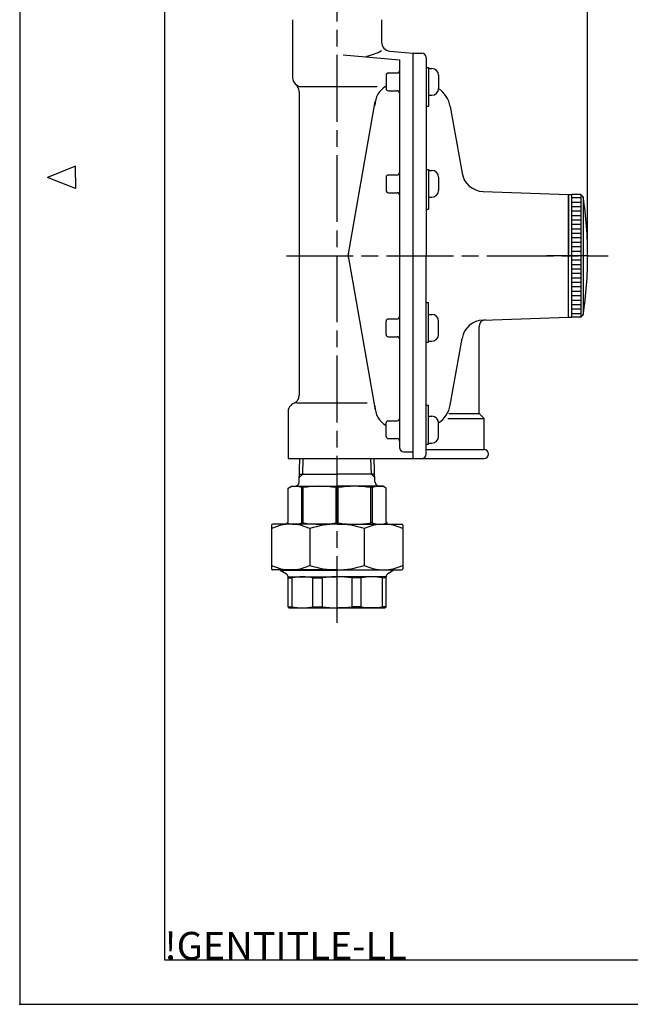
# Model space of a CAD drawing. Extents: x 0 to 1174, y 0 to 755.
# Drawn here: x 0 to 274, y 0 to 442 of the extents above; entities that cross this region are included whole.
import ezdxf

# ---------------------------------------------------------------- set-up
doc = ezdxf.new("R2010")
doc.units = 0
doc.header["$LTSCALE"] = 2.5
doc.linetypes.add('AM_ISO08W050', pattern=[18, 12, -1.5, 3, -1.5])
doc.layers.get('0').update_dxf_attribs({"linetype": 'CONTINUOUS'})
doc.layers.get('DEFPOINTS').update_dxf_attribs({"linetype": 'CONTINUOUS'})
for name, color, linetype in [('A_2691_3', 7, 'CONTINUOUS'), ('A_2692_5', 7, 'CONTINUOUS'), ('AM_0', 7, 'CONTINUOUS'), ('AM_4', 3, 'CONTINUOUS'), ('AM_5', 3, 'CONTINUOUS'), ('AM_BOR', 7, 'CONTINUOUS'), ('PV0001_1', 7, 'CONTINUOUS')]:
    doc.layers.add(name, color=color, linetype=linetype)
doc.styles.get("Standard").update_dxf_attribs({"font": 'isocp.shx', "bigfont": 'EXTFONT.SHX'})
doc.dimstyles.get("Standard").update_dxf_attribs({"dimtxt": 0.18, "dimasz": 0.18, "dimexe": 0.18, "dimexo": 0.0625, "dimgap": 0.09, "dimtad": 0, "dimtih": 1, "dimtoh": 1, "dimzin": 0, "dimcen": 0.09, "dimazin": 3, "dimtfac": 1, "dimtofl": 0, "dimtmove": 0, "dimatfit": 3})

# ---------------------------------------------------------------- blocks, each defined once
blk = doc.blocks.new('KY_A3_1')
at = {"layer": 'AM_BOR', "linetype": 'CONTINUOUS'}
for p, q in [((0, 297), (0, 0)), ((10, 150.5), (5, 148.5)), ((10, 148.5), (10, 150.5)), ((10, 146.5), (5, 148.5)), ((10, 148.5), (10, 146.5)), ((0, 0), (420, 0))]:
    blk.add_line(p, q, dxfattribs=at)
at = {"layer": 'AM_BOR', "color": 5, "linetype": 'CONTINUOUS'}
for p, q in [((26, 290), (26, 8)), ((26, 8), (410, 8))]:
    blk.add_line(p, q, dxfattribs=at)
at = {"layer": 'AM_BOR'}
blk.add_text('!GENTITLE-LL', height=5, dxfattribs=at).set_placement((26, 8))
blk = doc.blocks.new('_OPEN')
at = {"color": 0, "linetype": 'BYBLOCK'}
for p, q in [((-1, 0.167), (0, 0)), ((-1, -0.167), (0, 0)), ((0, 0), (-1, 0))]:
    blk.add_line(p, q, dxfattribs=at)
blk = doc.blocks.new('*D58')
at = {"layer": 'AM_5'}
for p, q in [((142.51, 586.74), (142.51, 627.96)), ((255.03, 339.06), (255.03, 627.96)), ((247.53, 621.1), (150.01, 621.1))]:
    blk.add_line(p, q, dxfattribs=at)
at = {"layer": 'DEFPOINTS', "color": 0}
for p in [(142.51, 621.1), (142.51, 583.74), (255.03, 336.06)]:
    blk.add_point(p, dxfattribs=at)
at = {"layer": 'AM_5', "xscale": 7.499999776482589, "yscale": 7.499999776482589, "zscale": 7.499999776482589, "rotation": 180}
blk.add_blockref('_OPEN', (142.51, 621.1), dxfattribs=at)
at = {"layer": 'AM_5', "xscale": 7.499999776482589, "yscale": 7.499999776482589, "zscale": 7.499999776482589}
blk.add_blockref('_OPEN', (255.03, 621.1), dxfattribs=at)
at = {"layer": 'AM_5', "color": 3}
blk.add_text('112.5', height=9.6, dxfattribs=at).set_placement((207.61, 617.92))

msp = doc.modelspace()

# ---------------------------------------------------------------- linework, layer by layer
msp.add_point((0, 0))
at = {"layer": 'A_2691_3', "color": 7, "linetype": 'CONTINUOUS'}
msp.add_line((248.01, 308.56), (248.01, 363.56), dxfattribs=at)
at = {"layer": 'A_2691_3', "color": 4, "linetype": 'AM_ISO08W050'}
msp.add_line((119.75, 336.06), (264.22, 336.06), dxfattribs=at)
at = {"layer": 'A_2692_5', "color": 4, "linetype": 'AM_ISO08W050'}
msp.add_line((142.51, 171.24), (142.51, 583.74), dxfattribs=at)
at = {"layer": 'A_2692_5', "color": 7, "linetype": 'CONTINUOUS'}
for p, q in [((122.51, 442.06), (122.51, 416.06)), ((162.51, 442.06), (162.51, 431.95)), ((145.21, 426.28), (170.51, 424.06)), ((166.16, 427.97), (176.51, 427.06)), ((176.51, 427.06), (180.51, 427.06)), ((176.51, 427.06), (176.51, 245.06)), ((182.51, 425.06), (182.51, 336.06)), ((170.51, 424.06), (170.51, 250.06)), ((182.51, 420.63), (183.51, 420.63)), ((183.51, 420.63), (183.51, 403.18)), ((183.51, 420.13), (185.11, 420.13)), ((164.51, 417.13), (164.51, 411.13)), ((165.51, 418.13), (169.51, 418.13)), ((188.11, 417.13), (188.11, 411.13)), ((126.51, 412.06), (160.56, 412.06)), ((125.51, 409.82), (125.51, 273.48)), ((165.51, 410.13), (169.51, 410.13)), ((183.51, 408.13), (185.11, 408.13)), ((147.61, 336.93), (159.66, 405.3)), ((182.51, 403.18), (183.51, 403.18)), ((193.33, 403.15), (198.62, 373.16)), ((164.51, 371.4), (164.51, 365.4)), ((165.51, 372.4), (169.51, 372.4)), ((182.51, 374.84), (183.51, 374.84)), ((183.51, 374.84), (183.51, 357.04)), ((183.51, 374.4), (185.11, 374.4)), ((188.11, 371.4), (188.11, 365.4)), ((165.51, 364.4), (169.51, 364.4)), ((208.12, 364.9), (246.51, 363.56)), ((246.51, 308.56), (246.51, 363.56)), ((246.51, 363.56), (246.51, 336.06)), ((183.51, 362.4), (185.11, 362.4)), ((182.51, 357.04), (183.51, 357.04)), ((182.51, 247.06), (182.51, 336.06)), ((246.51, 308.56), (246.51, 336.06)), ((147.61, 335.19), (159.66, 266.83)), ((182.51, 315.09), (183.51, 315.09)), ((183.51, 297.28), (183.51, 315.09)), ((183.51, 309.73), (185.11, 309.73)), ((164.51, 300.73), (164.51, 306.73)), ((165.51, 307.73), (169.51, 307.73)), ((188.11, 300.73), (188.11, 306.73)), ((208.12, 307.22), (246.51, 308.56)), ((206.26, 265.31), (206.26, 304.26)), ((165.51, 299.73), (169.51, 299.73)), ((182.51, 297.28), (183.51, 297.28)), ((183.51, 297.73), (185.11, 297.73)), ((193.33, 268.98), (198.62, 298.96)), ((124.51, 270.06), (156.07, 270.06)), ((120.51, 266.06), (120.51, 245.06)), ((182.51, 268.95), (183.51, 268.95)), ((183.51, 251.49), (183.51, 268.95)), ((192.73, 265.31), (206.26, 265.31)), ((206.26, 265.31), (208.51, 263.06)), ((164.51, 254.99), (164.51, 260.99)), ((165.51, 261.99), (169.51, 261.99)), ((183.51, 263.99), (185.11, 263.99)), ((188.11, 254.99), (188.11, 260.99)), ((192.29, 263.06), (208.51, 263.06)), ((208.51, 249.06), (208.51, 263.06)), ((165.51, 253.99), (169.51, 253.99)), ((183.51, 251.99), (185.11, 251.99)), ((172.51, 248.06), (176.51, 248.06)), ((182.51, 251.49), (183.51, 251.49)), ((182.51, 249.06), (208.51, 249.06)), ((120.51, 245.06), (176.51, 245.06)), ((176.51, 245.06), (208.51, 245.06))]:
    msp.add_line(p, q, dxfattribs=at)
for centre, radius, start, end in [((166.51, 431.95), 4, 180, 265), ((153.03, 443.18), 17.66, 279.0257, 302.4924), ((180.51, 425.06), 2, 0, 90), ((185.11, 417.13), 3, 0, 90), ((126.51, 416.06), 4, 180, 270), ((165.51, 417.13), 1, 90, 180), ((169.51, 419.13), 1, 270, 0), ((121.51, 409.82), 4, 0, 51.3178), ((169.51, 403.56), 10, 120, 180), ((165.51, 411.13), 1, 180, 270), ((185.11, 411.13), 3, 270, 0), ((169.51, 409.13), 1, 0, 90), ((181.51, 401.06), 12, 10, 56.633), ((165.51, 371.4), 1, 90, 180), ((169.51, 373.4), 1, 270, 0), ((185.11, 371.4), 3, 0, 90), ((208.47, 374.9), 10, 190, 268), ((165.51, 365.4), 1, 180, 270), ((169.51, 363.4), 1, 0, 90), ((185.11, 365.4), 3, 270, 0), ((152.53, 336.06), 5, 170, 190), ((185.11, 306.73), 3, 0, 90), ((165.51, 306.73), 1, 90, 180), ((169.51, 308.73), 1, 270, 0), ((208.47, 297.23), 10, 92, 170), ((209.26, 304.26), 3, 92, 180), ((165.51, 300.73), 1, 180, 270), ((185.11, 300.73), 3, 270, 0), ((169.51, 298.73), 1, 0, 90), ((124.51, 266.06), 4, 90, 180), ((121.51, 273.48), 4, 292.0243, 0), ((169.51, 268.56), 10, 180, 240), ((181.51, 271.06), 12, 303.367, 350), ((165.51, 260.99), 1, 90, 180), ((169.51, 262.99), 1, 270, 0), ((185.11, 260.99), 3, 0, 90), ((165.51, 254.99), 1, 180, 270), ((169.51, 252.99), 1, 0, 90), ((185.11, 254.99), 3, 270, 0), ((172.51, 250.06), 2, 180, 270), ((208.51, 247.06), 2, 270, 90), ((180.51, 247.06), 2, 270, 0)]:
    msp.add_arc(centre, radius, start, end, dxfattribs=at)
at = {"layer": 'AM_0'}
for p, q in [((246.51, 363.56), (248.01, 363.56)), ((246.51, 308.56), (248.01, 308.56)), ((125.48, 234.5), (125.81, 245.06)), ((159.55, 234.5), (159.22, 245.06)), ((125.59, 238.06), (142.51, 238.06)), ((159.44, 238.06), (142.51, 238.06)), ((120.51, 231.7), (122.01, 232.56)), ((120.51, 216.56), (120.51, 231.7)), ((122.01, 232.56), (142.51, 232.56)), ((126.63, 216.16), (126.63, 231.96)), ((126.63, 231.96), (127.29, 231.96)), ((127.29, 216.16), (127.29, 231.96)), ((142.04, 216.16), (142.04, 231.96)), ((142.04, 231.96), (142.98, 231.96)), ((163.01, 232.56), (142.51, 232.56)), ((142.98, 216.16), (142.98, 231.96)), ((157.73, 216.16), (157.73, 231.96)), ((158.4, 231.96), (157.73, 231.96)), ((158.4, 216.16), (158.4, 231.96)), ((164.51, 231.7), (163.01, 232.56)), ((164.51, 216.56), (164.51, 231.7)), ((113.01, 215.06), (113.01, 195.56)), ((142.51, 215.56), (113.51, 215.56)), ((120.06, 215.56), (120.06, 216.16)), ((120.06, 216.16), (120.11, 216.16)), ((126.63, 216.16), (127.29, 216.16)), ((130.29, 213.56), (130.29, 197.06)), ((142.04, 216.16), (142.98, 216.16)), ((142.51, 215.56), (171.51, 215.56)), ((154.73, 213.56), (154.73, 197.06)), ((158.4, 216.16), (157.73, 216.16)), ((164.96, 216.16), (164.91, 216.16)), ((164.96, 215.56), (164.96, 216.16)), ((172.01, 215.06), (172.01, 195.56)), ((142.51, 195.06), (113.51, 195.06)), ((117.01, 195.06), (117.01, 194.85)), ((117.01, 194.85), (142.51, 194.85)), ((117.01, 194.85), (119.76, 193.26)), ((142.51, 195.06), (171.51, 195.06)), ((168.01, 194.85), (142.51, 194.85)), ((168.01, 194.85), (165.26, 193.26)), ((168.01, 195.06), (168.01, 194.85)), ((120.51, 178.46), (120.51, 191.96)), ((120.51, 191.96), (142.51, 191.96)), ((120.51, 191.46), (122.21, 191.46)), ((122.21, 191.46), (122.21, 178.46)), ((131.7, 178.46), (131.7, 191.46)), ((131.7, 191.46), (135.8, 191.46)), ((135.8, 191.46), (135.8, 178.46)), ((164.51, 191.96), (142.51, 191.96)), ((149.22, 191.46), (149.22, 178.46)), ((153.33, 191.46), (149.22, 191.46)), ((153.33, 178.46), (153.33, 191.46)), ((162.81, 191.46), (162.81, 178.46)), ((164.51, 191.46), (162.81, 191.46)), ((164.51, 178.46), (164.51, 191.96)), ((120.51, 178.46), (122.21, 178.46)), ((121.01, 177.96), (142.51, 177.96)), ((131.7, 178.46), (135.8, 178.46)), ((164.01, 177.96), (142.51, 177.96)), ((142.51, 177.96), (164.01, 177.96)), ((153.33, 178.46), (149.22, 178.46)), ((164.51, 178.46), (162.81, 178.46))]:
    msp.add_line(p, q, dxfattribs=at)
for centre, radius, start, end in [((123.48, 234.56), 2, 270.0002, 358.2102), ((161.55, 234.56), 2, 181.79, 270), ((123.35, 223.3), 9.26, 69.2603, 99.7569), ((134.67, 186.92), 45.64, 80.7, 99.3004), ((150.36, 186.92), 45.65, 80.6998, 99.3002), ((161.68, 223.3), 9.26, 80.2433, 110.7399), ((121.65, 195.9), 19.66, 63.9345, 116.0659), ((113.51, 215.06), 0.5, 90.0002, 180.0002), ((123.35, 224.82), 9.26, 249.2056, 290.7401), ((120.11, 216.56), 0.4, 270.0002, 0.0002), ((134.67, 261.21), 45.64, 260.7, 279.3004), ((142.51, 177.23), 38.33, 90.0002, 108.5912), ((142.51, 177.23), 38.33, 71.409, 90), ((150.36, 261.21), 45.65, 260.6998, 279.3002), ((163.37, 195.9), 19.66, 63.9343, 116.0657), ((161.68, 224.82), 9.26, 249.2601, 290.7946), ((164.91, 216.56), 0.4, 180, 270), ((171.51, 215.06), 0.5, 0, 90), ((121.65, 214.73), 19.66, 243.9345, 296.0659), ((113.51, 195.56), 0.5, 180.0002, 270.0002), ((142.51, 233.39), 38.33, 251.4092, 270.0002), ((142.51, 233.39), 38.33, 270, 288.591), ((163.37, 214.73), 19.66, 243.9343, 296.0657), ((171.51, 195.56), 0.5, 270, 0), ((119.01, 191.96), 1.5, 0.0002, 59.9996), ((126.96, 169.21), 22.75, 77.9656, 102.0347), ((142.51, 146.71), 45.25, 90.0002, 98.5256), ((142.51, 146.71), 45.25, 81.4746, 90), ((158.07, 169.21), 22.75, 77.9654, 102.0346), ((166.01, 191.96), 1.5, 120.0006, 180), ((121.01, 178.46), 0.5, 180.0002, 270.0002), ((126.96, 200.71), 22.75, 257.9656, 282.0347), ((142.51, 223.21), 45.25, 261.4748, 270.0002), ((142.51, 223.21), 45.25, 270, 278.5254), ((158.07, 200.71), 22.75, 257.9654, 282.0346), ((164.01, 178.46), 0.5, 270, 0)]:
    msp.add_arc(centre, radius, start, end, dxfattribs=at)
at = {"layer": 'AM_4'}
for p, q in [((127.07, 238.06), (127.29, 245.06)), ((157.96, 238.06), (157.74, 245.06)), ((125.54, 236.54), (127.07, 238.06)), ((159.49, 236.54), (157.96, 238.06)), ((118.16, 195.06), (118.16, 194.19)), ((166.86, 195.06), (166.86, 194.19))]:
    msp.add_line(p, q, dxfattribs=at)
at = {"layer": 'PV0001_1', "color": 7, "linetype": 'CONTINUOUS'}
for p, q in [((252.01, 363.56), (248.01, 363.56)), ((252.01, 363.56), (252.01, 308.56)), ((252.01, 363.56), (252.01, 308.56)), ((253.01, 362.56), (252.01, 363.56)), ((253.01, 362.56), (253.01, 309.56)), ((252.01, 308.56), (253.01, 309.56)), ((252.01, 308.56), (248.01, 308.56))]:
    msp.add_line(p, q, dxfattribs=at)
at = {"layer": 'PV0001_1', "color": 3, "linetype": 'CONTINUOUS'}
for p, q in [((252.01, 362.06), (248.01, 362.06)), ((252.01, 360.06), (248.01, 360.06)), ((252.01, 358.06), (248.01, 358.06)), ((252.01, 356.06), (248.01, 356.06)), ((252.01, 354.06), (248.01, 354.06)), ((252.01, 352.06), (248.01, 352.06)), ((252.01, 350.06), (248.01, 350.06)), ((252.01, 348.06), (248.01, 348.06)), ((252.01, 346.06), (248.01, 346.06)), ((252.01, 344.06), (248.01, 344.06)), ((252.01, 342.06), (248.01, 342.06)), ((252.01, 340.06), (248.01, 340.06)), ((252.01, 338.06), (248.01, 338.06)), ((252.01, 336.06), (248.01, 336.06)), ((252.01, 334.06), (248.01, 334.06)), ((252.01, 332.06), (248.01, 332.06)), ((252.01, 330.06), (248.01, 330.06)), ((252.01, 328.06), (248.01, 328.06)), ((252.01, 326.06), (248.01, 326.06)), ((252.01, 324.06), (248.01, 324.06)), ((252.01, 322.06), (248.01, 322.06)), ((252.01, 320.06), (248.01, 320.06)), ((252.01, 318.06), (248.01, 318.06)), ((252.01, 316.06), (248.01, 316.06)), ((252.01, 314.06), (248.01, 314.06)), ((252.01, 312.06), (248.01, 312.06)), ((252.01, 310.06), (248.01, 310.06))]:
    msp.add_line(p, q, dxfattribs=at)
at = {"layer": 'PV0001_1', "color": 4, "linetype": 'AM_ISO08W050'}
msp.add_line((255.42, 336.06), (236.61, 336.06), dxfattribs=at)
at = {"layer": 'PV0001_1', "color": 7, "linetype": 'CONTINUOUS'}
for start, end in [(0, 8.6706), (351.3294, 0)]:
    msp.add_arc((80.03, 336.06), 175, start, end, dxfattribs=at)

# ---------------------------------------------------------------- block references
at = {"layer": 'AM_0', "xscale": 2.5, "yscale": 2.5, "zscale": 2.5}
msp.add_blockref('KY_A3_1', (0, 0), dxfattribs=at)

# ---------------------------------------------------------------- dimensions: what is measured, and where the dimension line sits
at = {"layer": 'AM_5'}
dim = msp.add_linear_dim(base=(142.51, 621.1), p1=(255.03, 336.06), p2=(142.51, 583.74), angle=360, dimstyle='Standard', override={"dimscale": 3, "dimexe": 2.286001, "dimdec": 1, "dimrnd": 0.1, "dimblk1": 'OPEN', "dimblk2": 'OPEN', "dimsah": 1}, dxfattribs=at)
dim.commit()
dim.dimension.update_dxf_attribs({"geometry": '*D58', "text_midpoint": (207.61, 621.1), "dimtype": 128})

doc.saveas('drawing.dxf')
